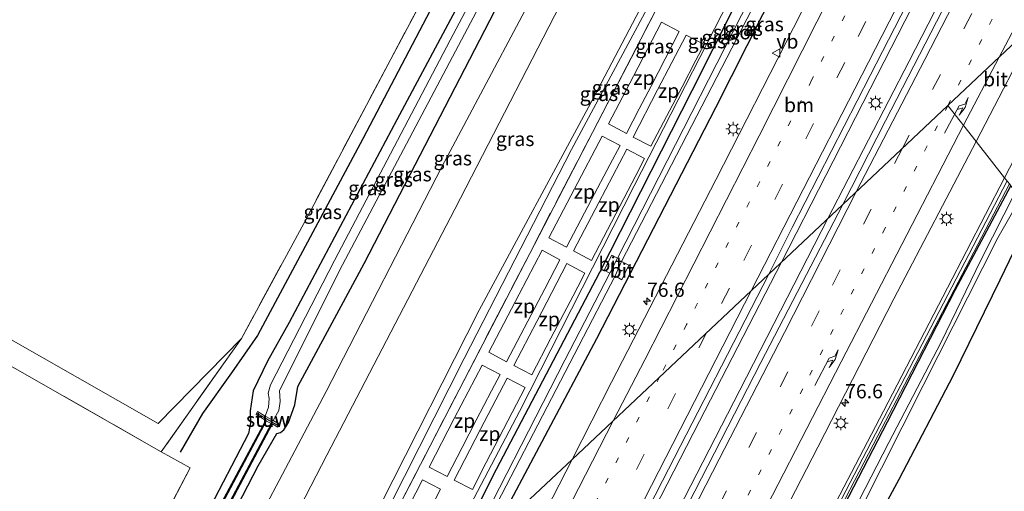
# Model space of a CAD drawing. Units: metres. Extents: x 99999 to 110007, y 395857 to 400001.
# Drawn here: x 104366 to 104539, y 397411 to 397494 of the extents above; entities that cross this region are included whole.
import ezdxf
from ezdxf.enums import TextEntityAlignment as Align

# ---------------------------------------------------------------- set-up
doc = ezdxf.new("R2010")
doc.units = ezdxf.units.M
for name, pattern in [('IE-TERREINAFSCHEIDING', [10, 8, -2]), ('VW-1-3_STREEP', [4, 1, -3]), ('VW-3-9_STREEP', [12, 3, -9])]:
    doc.linetypes.add(name, pattern=pattern)
doc.layers.get('0').update_dxf_attribs({"lineweight": 25})
for name, color, linetype, lineweight in [('B-ME-AM-KILOMETR-S-B1', 7, 'Continuous', 18), ('B-ME-BV-GELEIDECONSTRUCTIE-GELEIDERAIL-L-B1', 213, 'BV-GELEIDERAIL', 18), ('B-ME-GR-BOMENRIJ-L-B1', 10, 'Continuous', 25), ('B-ME-GW-INSTEEKWATERGANG-L-B1', 10, 'Continuous', 25), ('B-ME-GW-KRUINLIJN-L-B1', 93, 'Continuous', 18), ('B-ME-GW-TEENLIJN-L-B1', 93, 'Continuous', 18), ('B-ME-IE-GRASLAND-GV-B6', 93, 'Continuous', 18), ('B-ME-IE-GRONDWERKLIJN-GROND_INGERICHT-GV-B6', 253, 'Continuous', 18), ('B-ME-IE-HULPGEOMETRIE-L-B1', 53, 'Continuous', 18), ('B-ME-IE-INRICHTINGSELEMENT-GV-B6', 253, 'Continuous', 18), ('B-ME-IE-MEUBILAIR_WEGMEUBILAIR-LICHTMAST-S-B1', 8, 'Continuous', 18), ('B-ME-IE-TERREINAFSCHEIDING-RASTERHEKWERK-L-B1', 8, 'IE-TERREINAFSCHEIDING', 18), ('B-ME-KW-STUW-GV-B6', 173, 'Continuous', 18), ('B-ME-KW-STUW-L-B1', 173, 'Continuous', 18), ('B-ME-MW-MUUR-GV-B6', 8, 'IE-TERREINAFSCHEIDING-KUNSTMATIG', 18), ('B-ME-MW-MUUR-L-B1', 8, 'IE-TERREINAFSCHEIDING-KUNSTMATIG', 18), ('B-ME-OB-BESCHOEIING-GV-B6', 10, 'Continuous', 25), ('B-ME-OG-WATER-GV-B6', 153, 'Continuous', 18), ('B-ME-VH-VERH_SOORT-BITUMEN-GV-B6', 8, 'IE-TERREINAFSCHEIDING-NATUURLIJK-HOUTWAL', 18), ('B-ME-VW-MARKERING-13STREEP-045-L-B1', 255, 'VW-1-3_STREEP', 18), ('B-ME-VW-MARKERING-39STREEP-015-L-B1', 255, 'VW-3-9_STREEP', 18), ('B-ME-VW-MARKERING-PIJLRE750-S-B1', 7, 'Continuous', 18), ('B-ME-VW-MARKERING-STREEP-015-L-B1', 7, 'Continuous', 18), ('B-ME-VW-MEUBILAIR_WEGMEUBILAIR-VERKEERSBORD-S-B1', 8, 'Continuous', 18)]:
    doc.layers.add(name, color=color, linetype=linetype, lineweight=lineweight)
doc.styles.add('NLCS-ISO', font='NLCS-ISO.TTF')
doc.linetypes.add('BV-GELEIDERAIL', pattern='A,10,-3,[108,NLCS.SHX,S=1,R=0,X=0,Y=0],-3', length=16)
doc.linetypes.add('IE-TERREINAFSCHEIDING-KUNSTMATIG', pattern='A,4,[82,NLCS.SHX,S=0.75,R=90,X=0,Y=0],4,-2', length=10)
doc.linetypes.add('IE-TERREINAFSCHEIDING-NATUURLIJK-HOUTWAL', pattern='A,7,-1.5,[67,NLCS.SHX,S=0.75,R=45,X=0,Y=0],-1.5,7,-1.5,[70,NLCS.SHX,S=0.75,R=0,X=0,Y=0],-1.5', length=20)

# ---------------------------------------------------------------- blocks, each defined once
blk = doc.blocks.new('verkeersbord')
for p, q in [((0, 0.75), (-0.75, -0.625)), ((0.75, -0.625), (0, 0.75)), ((-0.75, -0.625), (0.75, -0.625))]:
    blk.add_line(p, q)
blk = doc.blocks.new('hecto')
for p, q in [((0, 0.625), (-0.625, 0)), ((0, -0.625), (0, 0.625)), ((-0.625, 0), (0.625, 0)), ((0.625, 0), (0, -0.625))]:
    blk.add_line(p, q)
blk = doc.blocks.new('lantaarnpaal')
for p, q in [((-0.75, 0), (-1.25, 0)), ((-0.88, 0.88), (-0.53, 0.53)), ((0, 0.75), (0, 1.25)), ((0.53, 0.53), (0.88, 0.88)), ((0.75, 0), (1.25, 0)), ((-0.53, -0.53), (-0.88, -0.88)), ((0, -0.75), (0, -1.25)), ((0.53, -0.53), (0.88, -0.88))]:
    blk.add_line(p, q)
blk.add_circle((0, 0), 0.75)
blk = doc.blocks.new('pijlr')
for p, q in [((0, 0, 0.1), (5.45, 0, 0.1)), ((5.45, -0.75, 0.1), (4.7, 0, 0.1)), ((6.2, -0.75, 0.1), (5.45, 0, 0.1)), ((4, -0.75, 0.1), (5.45, -0.75, 0.1)), ((5.7, -1.05, 0.1), (4, -0.75, 0.1)), ((7.5, -0.75, 0.1), (5.7, -1.05, 0.1)), ((7.5, -0.75, 0.1), (6.2, -0.75, 0.1))]:
    blk.add_line(p, q)

msp = doc.modelspace()

# ---------------------------------------------------------------- linework, layer by layer
at = {"layer": 'B-ME-BV-GELEIDECONSTRUCTIE-GELEIDERAIL-L-B1'}
for points in [[(104500.3, 397451.59, 5.95), (104515.85, 397482.04, 6.59), (104531.76, 397513.03, 6.49), (104545.52, 397539.93, 6.42), (104557.6, 397563.36, 6.41)], [(104560.3, 397560.05, 6.39), (104550.24, 397540.46, 6.46), (104536.05, 397512.91, 6.52), (104522.69, 397486.9, 6.63), (104508.42, 397459.24, 5.91)], [(104350.27, 397171.22, 7.54), (104367.3, 397197.85, 7.42), (104383.65, 397224.09, 7.38), (104399.95, 397251.8, 7.31), (104417.38, 397283.13, 7.21), (104433.26, 397313.08, 7.14), (104448.62, 397342.7, 7.05), (104462.54, 397369.85, 6.95), (104477.88, 397399.73, 6.85), (104492.96, 397429.12, 6.75), (104508.42, 397459.24, 6.68)], [(104500.3, 397451.6, 6.6), (104485.87, 397423.66, 6.76), (104470.02, 397392.75, 6.89), (104455.04, 397363.47, 7.05), (104442.67, 397339.5, 7.08), (104429.68, 397314.3, 7.22), (104413.08, 397282.96, 7.32), (104397.33, 397255.07, 7.44), (104380.33, 397226.75, 7.54), (104366.8, 397204.32, 7.55), (104347.82, 397175.17, 7.55)]]:
    msp.add_polyline3d(points, dxfattribs=at)
at = {"layer": 'B-ME-GR-BOMENRIJ-L-B1'}
msp.add_polyline3d([(104505.52, 397627.22, 6.04), (104503.55, 397622.64, 6.49), (104493.11, 397601.09, 6.62), (104479, 397572.45, 6.62), (104463.93, 397543.82, 6.62), (104445.35, 397508.77, 6.64), (104426.73, 397473.23, 6.65), (104408.22, 397438.72, 6.62), (104403.65, 397432.14, 7.22), (104398.54, 397424.99, 7.53), (104394.63, 397418.2, 7.52)], dxfattribs=at)
at = {"layer": 'B-ME-GW-INSTEEKWATERGANG-L-B1'}
for points in [[(104508.47, 397623.62, 5.9), (104505.98, 397619.58, 6.41), (104505.04, 397617.54, 6.46), (104499.53, 397606.25, 6.39), (104498.75, 397604.04, 6.39), (104498.41, 397601.84, 6.39), (104497.22, 397598.12, 6.39), (104490.99, 397586.47, 6.53), (104473.47, 397553.77, 6.44), (104454.64, 397517.65, 6.3), (104432.67, 397476.6, 6.48), (104413.79, 397440.96, 6.43), (104409.97, 397434.2, 6.59), (104407.44, 397429.01, 7.09), (104406.93, 397425.49, 7.21), (104407.01, 397423.35, 7.26), (104406.65, 397421.48, 7.29), (104399.19, 397407.21, 7.31), (104380.19, 397371.15, 7.24), (104359.74, 397333.82, 7.17), (104345.17, 397305.56, 7.29)], [(104355.47, 397315.26, 7.42), (104367.2, 397338.79, 7.29), (104382.45, 397366.39, 7.35), (104396.7, 397393.28, 7.3), (104408.35, 397415.79, 7.3), (104411.64, 397421.52, 7.27), (104412.23, 397421.69, 7.27), (104412.87, 397422.12, 7.26), (104413.65, 397423.45, 7.26), (104414.79, 397426.54, 7.26), (104415.3, 397429.72, 7.21), (104426.93, 397451.34, 7.07), (104435.89, 397468.68, 7.3), (104450.79, 397497.44, 7.16), (104462.68, 397520.93, 6.92), (104471.1, 397537.93, 6.62), (104487.11, 397567.9, 6.38), (104491.48, 397577.2, 6.08), (104499.73, 397592.22, 6.05), (104503.81, 397599.64, 5.98), (104505.18, 397603.04, 5.96), (104512.38, 397618.8, 5.9)], [(104439.82, 397394.66, 5.22), (104450.22, 397415.22, 5.13), (104468.38, 397449.82, 5.08), (104484.59, 397481.75, 4.9), (104503.04, 397518.36, 4.91), (104520.56, 397553.42, 4.89), (104537.93, 397587.49, 4.88)], [(104541.71, 397582.84, 5.1), (104526.24, 397552.34, 5.11), (104507.96, 397516.84, 5.27), (104488.67, 397478.7, 5.34), (104467.77, 397438.12, 5.39), (104449.65, 397403.92, 5.47)], [(104462.67, 397305.8, 5.94), (104464.98, 397311.72, 5.94), (104470.37, 397324.38, 6.09), (104477.5, 397340.14, 5.89), (104484.93, 397355.9, 5.85), (104491.52, 397369.86, 5.78), (104498.36, 397383.52, 5.76), (104507.9, 397402.28, 5.71), (104518.93, 397423.57, 5.7), (104530.79, 397446.68, 5.67), (104540.59, 397465.01, 5.31)], [(104544.35, 397460.21, 6.28), (104538.66, 397448.41, 6.47), (104530.44, 397431.7, 6.64), (104520.91, 397413.43, 6.73), (104514.21, 397401.09, 6.62), (104514.57, 397400.56, 6.61), (104532.76, 397391.94, 6.49), (104557.08, 397380.59, 6.08)]]:
    msp.add_polyline3d(points, dxfattribs=at)
at = {"layer": 'B-ME-GW-KRUINLIJN-L-B1'}
for points in [[(104519.67, 397609.87, 9.07), (104513.59, 397597.73, 9.19), (104486.15, 397544.41, 9.22), (104464.25, 397502.4, 9.59), (104442.88, 397460.92, 9.86), (104420.42, 397417.7, 9.98), (104398.65, 397375.62, 10.21), (104378.11, 397336.57, 10.58)], [(104410.13, 397366.72, 11), (104426.15, 397398.3, 10.92), (104444.51, 397434.69, 10.71), (104463.36, 397471.35, 10.46), (104481.87, 397505.92, 10.28), (104491.1, 397523.95, 10.28), (104511.8, 397563.04, 9.84), (104529.54, 397597.77, 9.61)]]:
    msp.add_polyline3d(points, dxfattribs=at)
at = {"layer": 'B-ME-GW-TEENLIJN-L-B1'}
for points in [[(104365.36, 397324.57, 7.68), (104382.75, 397357.91, 7.45), (104401.6, 397393.51, 7.48), (104420.27, 397428.89, 7.25), (104440.59, 397468.3, 7.34), (104461.99, 397508.54, 7.2), (104480.68, 397545.48, 6.81), (104498.01, 397580.24, 6.3), (104515.42, 397615.08, 6.03)], [(104406.89, 397363.66, 10.32), (104412.31, 397373.92, 10.3), (104429.87, 397409.07, 10.05), (104447.19, 397443.17, 9.83), (104466.76, 397479.56, 9.84), (104487.56, 397519.21, 9.46), (104504.74, 397552.27, 9.34), (104528.86, 397598.6, 9.12)], [(104536.45, 397589.3, 4.89), (104530.36, 397575.48, 4.97), (104512.21, 397538.99, 5.02), (104494.97, 397505.2, 5.17), (104474.4, 397464.97, 5.23), (104454.26, 397425.36, 5.35), (104436.43, 397391.47, 5.49)], [(104405.42, 397438.19, 6.67), (104390.79, 397423.24, 6.53), (104355.71, 397443.24, 6.52), (104305.86, 397471.78, 6.57)]]:
    msp.add_polyline3d(points, dxfattribs=at)
at = {"layer": 'B-ME-IE-GRASLAND-GV-B6'}
for points in [[(104508.47, 397623.62, 5.9), (104505.98, 397619.58, 6.41), (104505.04, 397617.54, 6.46), (104499.53, 397606.25, 6.39), (104498.75, 397604.04, 6.39), (104498.41, 397601.84, 6.39), (104497.22, 397598.12, 6.39), (104490.99, 397586.47, 6.53), (104473.47, 397553.77, 6.44), (104454.64, 397517.65, 6.3), (104432.67, 397476.6, 6.48), (104413.79, 397440.96, 6.43), (104409.97, 397434.2, 6.59), (104407.44, 397429.01, 7.09), (104406.93, 397425.49, 7.21), (104407.01, 397423.35, 7.26), (104406.65, 397421.48, 7.29), (104399.19, 397407.21, 7.31), (104380.19, 397371.15, 7.24), (104359.74, 397333.82, 7.17), (104345.17, 397305.56, 7.29)], [(104349.34, 397309.62, 6.48), (104345.17, 397305.56, 7.29), (104359.74, 397333.82, 7.17), (104380.19, 397371.15, 7.24), (104399.19, 397407.21, 7.31), (104406.65, 397421.48, 7.29), (104407.01, 397423.35, 7.26), (104406.93, 397425.49, 7.21), (104407.44, 397429.01, 7.09), (104409.97, 397434.2, 6.59), (104413.79, 397440.96, 6.43), (104432.67, 397476.6, 6.48), (104454.64, 397517.65, 6.3), (104473.47, 397553.77, 6.44), (104490.99, 397586.47, 6.53), (104497.22, 397598.12, 6.39), (104498.41, 397601.84, 6.39), (104498.75, 397604.04, 6.39), (104499.53, 397606.25, 6.39), (104505.04, 397617.54, 6.46), (104505.98, 397619.58, 6.41), (104508.47, 397623.62, 5.9)], [(104345.17, 397305.56, 7.29), (104330.87, 397292.1, 7.39), (104345.78, 397320.1, 7.47), (104363.53, 397353.64, 7.45), (104377.92, 397380.86, 7.51), (104392.25, 397407.56, 7.49), (104396.37, 397415.48, 7.52), (104391.3, 397418.3, 7.58), (104396.85, 397426.09, 7.42), (104402.25, 397433.75, 6.83), (104405.42, 397438.19, 6.67), (104417.09, 397459.79, 6.58), (104431.66, 397487.25, 6.57), (104448.2, 397518.4, 6.56), (104464.4, 397549.12, 6.58), (104485.44, 397590.56, 6.6), (104501.54, 397623.14, 6.52)], [(104509.88, 397621.87, 4.67), (104506.19, 397614.31, 4.75), (104502.7, 397606.85, 4.82), (104501.96, 397604.1, 4.83), (104501.26, 397601.45, 4.83), (104500.64, 397601.81, 5.29), (104500.46, 397601.5, 5.29), (104501.19, 397601.1, 5.22), (104481.73, 397565.17, 5.22), (104462.41, 397528.96, 5.23), (104442.08, 397490.58, 5.23), (104421.73, 397451.88, 5.26), (104410.49, 397430.05, 5.26), (104410.08, 397428.56, 5.26), (104410.26, 397427.63, 5.26), (104410.14, 397426.14, 5.26), (104409.57, 397424.55, 5.26), (104408.24, 397425.33, 6.45), (104407.97, 397424.81, 6.45), (104409.66, 397423.79, 6.43), (104402.43, 397410.27, 6.45), (104385.24, 397377.39, 6.47), (104366.04, 397342.51, 6.5), (104349.34, 397309.62, 6.48)], [(104378.11, 397336.57, 10.58), (104365.36, 397324.57, 7.68), (104382.75, 397357.91, 7.45), (104401.6, 397393.51, 7.48), (104420.27, 397428.89, 7.25), (104440.59, 397468.3, 7.34), (104461.99, 397508.54, 7.2), (104480.68, 397545.48, 6.81), (104498.01, 397580.24, 6.3), (104515.42, 397615.08, 6.03), (104519.67, 397609.87, 9.07), (104513.59, 397597.73, 9.19), (104486.15, 397544.41, 9.22), (104464.25, 397502.4, 9.59), (104442.88, 397460.92, 9.86), (104420.42, 397417.7, 9.98), (104398.65, 397375.62, 10.21), (104378.11, 397336.57, 10.58)], [(104406.89, 397363.66, 10.32), (104378.11, 397336.57, 10.58), (104398.65, 397375.62, 10.21), (104420.42, 397417.7, 9.98), (104442.88, 397460.92, 9.86), (104464.25, 397502.4, 9.59), (104486.15, 397544.41, 9.22), (104513.59, 397597.73, 9.19), (104519.67, 397609.87, 9.07), (104528.86, 397598.6, 9.12), (104504.74, 397552.27, 9.34), (104487.56, 397519.21, 9.46), (104466.76, 397479.56, 9.84), (104447.19, 397443.17, 9.83), (104429.87, 397409.07, 10.05), (104412.31, 397373.92, 10.3), (104406.89, 397363.66, 10.32)], [(104410.13, 397366.72, 11), (104406.89, 397363.66, 10.32), (104412.31, 397373.92, 10.3), (104429.87, 397409.07, 10.05), (104447.19, 397443.17, 9.83), (104466.76, 397479.56, 9.84), (104487.56, 397519.21, 9.46), (104504.74, 397552.27, 9.34), (104528.86, 397598.6, 9.12), (104529.54, 397597.77, 9.61), (104511.8, 397563.04, 9.84), (104491.1, 397523.95, 10.28), (104481.87, 397505.92, 10.28), (104463.36, 397471.35, 10.46), (104444.51, 397434.69, 10.71), (104426.15, 397398.3, 10.92), (104410.13, 397366.72, 11)], [(104525.13, 397586.1, 9.64), (104514.14, 397564.82, 9.8), (104503.1, 397543.58, 9.94), (104490.62, 397519.61, 10.07), (104478.17, 397495.73, 10.27), (104467.07, 397474.38, 10.36), (104456.04, 397453.12, 10.18), (104443.63, 397429.19, 10.46), (104432.66, 397407.91, 10.61), (104421.66, 397386.55, 11), (104419.52, 397382.4, 10.99), (104410.13, 397366.72, 11), (104426.15, 397398.3, 10.92), (104444.51, 397434.69, 10.71), (104463.36, 397471.35, 10.46), (104481.87, 397505.92, 10.28), (104491.1, 397523.95, 10.28), (104511.8, 397563.04, 9.84), (104529.54, 397597.77, 9.61), (104530.5, 397596.59, 9.61), (104525.13, 397586.1, 9.64)], [(104525.13, 397586.1, 9.64), (104530.5, 397596.59, 9.61), (104535.3, 397593.44, 4.89), (104536.45, 397589.3, 4.89), (104530.36, 397575.48, 4.97), (104512.21, 397538.99, 5.02), (104494.97, 397505.2, 5.17), (104474.4, 397464.97, 5.23), (104454.26, 397425.36, 5.35), (104436.43, 397391.47, 5.49), (104434.59, 397390.47, 5.49), (104426.81, 397394.57, 5.49), (104419.52, 397382.4, 10.99), (104421.66, 397386.55, 11), (104432.66, 397407.91, 10.61), (104443.63, 397429.19, 10.46), (104456.04, 397453.12, 10.18), (104467.07, 397474.38, 10.36), (104478.17, 397495.73, 10.27), (104490.62, 397519.61, 10.07), (104503.1, 397543.58, 9.94), (104514.14, 397564.82, 9.8), (104525.13, 397586.1, 9.64)], [(104439.82, 397394.66, 5.22), (104436.43, 397391.47, 5.49), (104454.26, 397425.36, 5.35), (104474.4, 397464.97, 5.23), (104494.97, 397505.2, 5.17), (104512.21, 397538.99, 5.02), (104530.36, 397575.48, 4.97), (104536.45, 397589.3, 4.89), (104537.93, 397587.49, 4.88), (104520.56, 397553.42, 4.89), (104503.04, 397518.36, 4.91), (104484.59, 397481.75, 4.9), (104468.38, 397449.82, 5.08), (104450.22, 397415.22, 5.13), (104439.82, 397394.66, 5.22)], [(104442.14, 397396.85, 4.53), (104439.82, 397394.66, 5.22), (104450.22, 397415.22, 5.13), (104468.38, 397449.82, 5.08), (104484.59, 397481.75, 4.9), (104503.04, 397518.36, 4.91), (104520.56, 397553.42, 4.89), (104537.93, 397587.49, 4.88), (104539.38, 397585.71, 3.55), (104525.3, 397557.64, 3.55), (104523.95, 397558.37, 4.5), (104522.29, 397555.29, 4.5), (104523.75, 397554.62, 3.55), (104493.26, 397494.94, 3.75), (104471.45, 397452.29, 3.92), (104470.46, 397452.84, 4.68), (104469.12, 397450.15, 4.68), (104470.1, 397449.67, 3.92), (104462.22, 397434.36, 3.93), (104444.35, 397399.46, 4.04), (104443.19, 397400.04, 4.81), (104441.74, 397397.01, 4.81), (104442.14, 397396.85, 4.53)], [(104449.65, 397403.92, 5.47), (104445.53, 397400.04, 4.04), (104471.08, 397449.2, 3.92), (104472.23, 397448.46, 4.73), (104473.45, 397451.07, 4.73), (104472.15, 397451.69, 3.92), (104494.17, 397494.25, 3.75), (104524.55, 397554.02, 3.55), (104526.07, 397553.11, 4.62), (104527.64, 397556.29, 4.62), (104526.13, 397557.08, 3.55), (104539.86, 397585.12, 3.55), (104541.71, 397582.84, 5.1), (104526.24, 397552.34, 5.11), (104507.96, 397516.84, 5.27), (104488.67, 397478.7, 5.34), (104467.77, 397438.12, 5.39), (104449.65, 397403.92, 5.47)], [(104541.71, 397582.84, 5.1), (104544.96, 397578.86, 5.21), (104537.99, 397564.44, 5.28), (104520.31, 397528.54, 5.4), (104502.42, 397492.76, 5.55), (104488.75, 397466.05, 5.63), (104470.4, 397430.51, 5.74), (104463.49, 397416.94, 5.8), (104449.65, 397403.92, 5.47), (104467.77, 397438.12, 5.39), (104488.67, 397478.7, 5.34), (104507.96, 397516.84, 5.27), (104526.24, 397552.34, 5.11), (104541.71, 397582.84, 5.1)], [(104498.08, 397449.5, 6.01), (104502.17, 397457.67, 5.96), (104515.88, 397484.36, 5.93), (104534.13, 397519.95, 5.81), (104552.44, 397555.51, 5.69), (104556.86, 397564.27, 5.65), (104561.1, 397559.08, 5.57), (104551.25, 397540.03, 5.73), (104540.49, 397519.03, 5.77), (104529.53, 397497.72, 5.84), (104518.54, 397476.4, 5.89), (104511.03, 397461.7, 5.9), (104498.08, 397449.5, 6.01)], [(104351.91, 397311.78, 6.43), (104367.31, 397341.76, 6.48), (104386.49, 397376.61, 6.42), (104403.59, 397409.61, 6.43), (104410.78, 397423.17, 6.43), (104411.8, 397422.58, 6.44), (104412.11, 397423.13, 6.44), (104410.96, 397423.77, 5.26), (104411.98, 397425.56, 5.26), (104412.22, 397427.13, 5.26), (104412.09, 397429.04, 5.26), (104423.13, 397451.14, 5.26), (104443.55, 397489.66, 5.23), (104463.87, 397528.06, 5.23)], [(104461.99, 397508.54, 7.2), (104440.59, 397468.3, 7.34), (104420.27, 397428.89, 7.25), (104401.6, 397393.51, 7.48), (104382.75, 397357.91, 7.45), (104365.36, 397324.57, 7.68)], [(104355.47, 397315.26, 7.42), (104367.2, 397338.79, 7.29), (104382.45, 397366.39, 7.35), (104396.7, 397393.28, 7.3), (104408.35, 397415.79, 7.3), (104411.64, 397421.52, 7.27), (104412.23, 397421.69, 7.27), (104412.87, 397422.12, 7.26), (104413.65, 397423.45, 7.26), (104414.79, 397426.54, 7.26), (104415.3, 397429.72, 7.21), (104426.93, 397451.34, 7.07), (104435.89, 397468.68, 7.3), (104450.79, 397497.44, 7.16)], [(104450.79, 397497.44, 7.16), (104435.89, 397468.68, 7.3), (104426.93, 397451.34, 7.07), (104415.3, 397429.72, 7.21), (104414.79, 397426.54, 7.26), (104413.65, 397423.45, 7.26), (104412.87, 397422.12, 7.26), (104412.23, 397421.69, 7.27), (104411.64, 397421.52, 7.27), (104408.35, 397415.79, 7.3), (104396.7, 397393.28, 7.3), (104382.45, 397366.39, 7.35), (104367.2, 397338.79, 7.29), (104355.47, 397315.26, 7.42)], [(104555.29, 397496.96, 5), (104539.48, 397466.41, 5.13), (104534.48, 397472.8, 5.41), (104545.66, 397494.3, 5.34)], [(104434.85, 397287, 6.65), (104446.25, 397307.64, 6.27), (104455.93, 397324.96, 6), (104467.2, 397345.31, 5.87), (104477, 397363.12, 5.82), (104487.79, 397382.59, 5.73), (104495.81, 397398.05, 5.71), (104506.68, 397419.1, 5.6), (104520.03, 397445.14, 5.49), (104534.48, 397472.8, 5.41), (104539.48, 397466.41, 5.13), (104529.44, 397447.07, 5.24), (104518.19, 397425.43, 5.42), (104506.31, 397402.63, 5.54), (104494.61, 397380.27, 5.53)], [(104453.22, 397291.82, 5.98), (104458.64, 397308.62, 6.06), (104464.39, 397319.59, 6.13), (104471.31, 397332.89, 6.02), (104480.7, 397350.77, 5.91), (104490.18, 397369, 5.82), (104497.78, 397383.6, 5.73), (104507.41, 397402.25, 5.74), (104517.23, 397421.09, 5.67), (104527.84, 397441.48, 5.78), (104540.32, 397465.34, 5.35), (104540.59, 397465.01, 5.31), (104530.79, 397446.68, 5.67), (104518.93, 397423.57, 5.7), (104507.9, 397402.28, 5.71), (104498.36, 397383.52, 5.76), (104491.52, 397369.86, 5.78), (104484.93, 397355.9, 5.85), (104477.5, 397340.14, 5.89), (104470.37, 397324.38, 6.09), (104464.98, 397311.72, 5.94), (104462.67, 397305.8, 5.94)], [(104462.67, 397305.8, 5.94), (104464.98, 397311.72, 5.94), (104470.37, 397324.38, 6.09), (104477.5, 397340.14, 5.89), (104484.93, 397355.9, 5.85), (104491.52, 397369.86, 5.78), (104498.36, 397383.52, 5.76), (104507.9, 397402.28, 5.71), (104518.93, 397423.57, 5.7), (104530.79, 397446.68, 5.67), (104540.59, 397465.01, 5.31), (104541.42, 397463.94, 4.38), (104535.3, 397451.91, 4.38), (104528.33, 397437.52, 4.38), (104519.17, 397419.92, 4.46), (104509.75, 397401.7, 4.64), (104500.08, 397382.95, 4.75), (104494.66, 397371.83, 4.82), (104486.91, 397355.2, 4.82), (104480.01, 397341.11, 4.85), (104474.26, 397327.97, 4.89), (104468.79, 397315.68, 4.89), (104465.96, 397308.71, 4.92), (104464.31, 397303.84, 4.92)], [(104465.72, 397304.81, 4.91), (104468.29, 397311.26, 4.91), (104473.04, 397322.73, 4.91), (104478.87, 397335.93, 4.91), (104485.51, 397350.25, 4.91), (104492.21, 397363.89, 4.86), (104498.01, 397376.48, 4.81), (104505.37, 397391.39, 4.75), (104514.17, 397408.09, 4.65), (104525.17, 397429.91, 4.6), (104538.32, 397455.85, 4.43), (104542.29, 397462.84, 4.41), (104544.35, 397460.21, 6.28), (104538.66, 397448.41, 6.47), (104530.44, 397431.7, 6.64), (104520.91, 397413.43, 6.73), (104514.21, 397401.09, 6.62), (104514.57, 397400.56, 6.61)], [(104498.08, 397449.5, 6.01), (104511.03, 397461.7, 5.9), (104496.68, 397433.97, 6.01), (104483.91, 397409.07, 6.06), (104468.47, 397379.01, 6.14), (104458.13, 397358.92, 6.23), (104445.25, 397334.03, 6.3), (104436.06, 397316.35, 6.39), (104435.22, 397316.55, 6.39), (104424.49, 397295.98, 6.48)], [(104410.21, 397280.08, 6.59), (104429.11, 397315.34, 6.49), (104433.64, 397324.25, 6.41), (104442.89, 397341.98, 6.37), (104461.14, 397377.58, 6.28), (104479.39, 397413.17, 6.08), (104498.08, 397449.5, 6.01)], [(104393.04, 397293.38, 5.8), (104403.11, 397313.59, 5.7), (104413.7, 397334.54, 5.7), (104423.69, 397353.58, 5.62), (104435.86, 397377.1, 5.46), (104449.65, 397403.92, 5.47), (104463.49, 397416.94, 5.8), (104443.06, 397377.1, 5.95), (104424.82, 397341.5, 6.05), (104406.53, 397305.92, 6.12)]]:
    msp.add_polyline3d(points, dxfattribs=at)
at = {"layer": 'B-ME-IE-GRONDWERKLIJN-GROND_INGERICHT-GV-B6'}
for points in [[(104319.21, 397540.7, 6.62), (104393.17, 397673.08, 6.57), (104453.75, 397645.27, 6.5), (104501.54, 397623.14, 6.52), (104485.44, 397590.56, 6.6), (104464.4, 397549.12, 6.58), (104448.2, 397518.4, 6.56), (104431.66, 397487.25, 6.57), (104417.09, 397459.79, 6.58), (104405.42, 397438.19, 6.67), (104390.79, 397423.24, 6.53), (104355.71, 397443.24, 6.52), (104305.86, 397471.78, 6.57), (104309.94, 397486.04, 6.5), (104312.88, 397497.32, 6.5), (104315.64, 397510.12, 6.52), (104317.65, 397522.74, 6.56), (104318.65, 397532.84, 6.55), (104319.21, 397540.7, 6.62)], [(104405.42, 397438.19, 6.67), (104402.25, 397433.75, 6.83), (104396.85, 397426.09, 7.42), (104391.3, 397418.3, 7.58), (104365.63, 397432.91, 7.49), (104333.12, 397451.51, 7.47), (104304.34, 397467.62, 7.37), (104305.86, 397471.78, 6.57), (104355.71, 397443.24, 6.52), (104390.79, 397423.24, 6.53), (104405.42, 397438.19, 6.67)], [(104602.62, 397385.91, 5.78), (104598.04, 397371.07, 5.83), (104595, 397360.9, 5.88), (104589.66, 397363.48, 6), (104589.91, 397364.3, 6), (104589.65, 397364.9, 6.02), (104588.6, 397365.7, 6.02), (104581.43, 397369.17, 6.05), (104557.08, 397380.59, 6.08), (104532.76, 397391.94, 6.49), (104514.57, 397400.56, 6.61), (104514.21, 397401.09, 6.62), (104520.91, 397413.43, 6.73), (104530.44, 397431.7, 6.64), (104538.66, 397448.41, 6.47), (104544.35, 397460.21, 6.28), (104602.62, 397385.91, 5.78)], [(104365.63, 397432.91, 7.49), (104391.3, 397418.3, 7.58), (104396.37, 397415.48, 7.52), (104392.25, 397407.56, 7.49), (104377.92, 397380.86, 7.51), (104363.53, 397353.64, 7.45)]]:
    msp.add_polyline3d(points, dxfattribs=at)
at = {"layer": 'B-ME-IE-HULPGEOMETRIE-L-B1'}
for points in [[(104529.53, 397479.11, 5.7), (104545.66, 397494.3, 5.34)], [(104529.53, 397479.11, 5.7), (104511.03, 397461.7, 5.9), (104498.08, 397449.5, 6.01), (104463.49, 397416.94, 5.8), (104449.65, 397403.92, 5.47), (104445.53, 397400.04, 4.04), (104443.99, 397398.59, 4.04), (104442.14, 397396.85, 4.53), (104439.82, 397394.66, 5.22), (104436.43, 397391.47, 5.49), (104434.59, 397390.47, 5.49), (104426.81, 397394.57, 5.49), (104419.52, 397382.4, 10.99), (104410.13, 397366.72, 11), (104406.89, 397363.66, 10.32), (104378.11, 397336.57, 10.58), (104365.36, 397324.57, 7.68), (104355.47, 397315.26, 7.42), (104351.91, 397311.78, 6.43), (104351.82, 397311.83, 6.2), (104349.43, 397309.58, 6.25), (104349.34, 397309.62, 6.48), (104345.17, 397305.56, 7.29)], [(104642.52, 397335.03, 6.28), (104604.93, 397382.96, 6.07), (104604.25, 397383.83, 5.1), (104603.54, 397384.73, 5.12), (104602.62, 397385.91, 5.78), (104544.35, 397460.21, 6.28), (104542.29, 397462.84, 4.41), (104541.42, 397463.94, 4.38), (104540.59, 397465.01, 5.31), (104540.32, 397465.34, 5.35), (104539.48, 397466.41, 5.13), (104534.48, 397472.8, 5.41), (104529.53, 397479.11, 5.7)]]:
    msp.add_polyline3d(points, dxfattribs=at)
at = {"layer": 'B-ME-IE-INRICHTINGSELEMENT-GV-B6'}
for points in [[(104469.89, 397475.85, 10.94), (104474.28, 397484.27, 10.9), (104479.22, 397493.74, 10.85), (104482.33, 397492.09, 8.98), (104477.37, 397482.52, 9.02), (104475.28, 397478.5, 9.04), (104473.04, 397474.19, 9.05), (104469.89, 397475.85, 10.94)], [(104477.35, 397471.93, 6.51), (104474.2, 397473.55, 8.37), (104478.52, 397481.84, 8.33), (104483.54, 397491.47, 8.3), (104486.7, 397489.79, 6.44), (104485.25, 397487.03, 6.45), (104482.83, 397482.4, 6.46), (104477.35, 397471.93, 6.51)], [(104459.41, 397455.88, 11.09), (104463.92, 397464.46, 11.03), (104468.79, 397473.73, 10.96), (104471.92, 397472.07, 9.09), (104470.14, 397468.7, 9.11), (104466.92, 397462.57, 9.17), (104462.53, 397454.2, 9.24), (104459.41, 397455.88, 11.09)], [(104466.89, 397451.9, 6.74), (104463.73, 397453.58, 8.58), (104468.2, 397462.09, 8.5), (104473.1, 397471.44, 8.4), (104476.22, 397469.78, 6.53), (104474.68, 397466.82, 6.55), (104466.89, 397451.9, 6.74)], [(104448.85, 397435.75, 11.31), (104452.83, 397443.36, 11.21), (104458.21, 397453.67, 11.12), (104461.35, 397451.97, 9.25), (104458.69, 397446.89, 9.35), (104455.71, 397441.2, 9.43), (104451.98, 397434.09, 9.5), (104448.85, 397435.75, 11.31)], [(104456.4, 397431.78, 7.03), (104453.24, 397433.42, 8.83), (104457.27, 397441.19, 8.73), (104462.55, 397451.37, 8.58), (104465.73, 397449.65, 6.79), (104464.47, 397447.24, 6.8), (104463.66, 397445.7, 6.83), (104462.03, 397442.56, 6.88), (104459.78, 397438.25, 6.93), (104456.4, 397431.78, 7.03)], [(104438.35, 397415.61, 11.39), (104442.78, 397424.1, 11.36), (104447.71, 397433.52, 11.32), (104450.83, 397431.87, 9.49), (104449.32, 397428.96, 9.47), (104446.65, 397423.81, 9.54), (104444.18, 397419.04, 9.58), (104441.54, 397413.96, 9.63), (104438.35, 397415.61, 11.39)], [(104442.8, 397413.3, 8.93), (104447.42, 397422.23, 8.89), (104452.07, 397431.23, 8.85), (104455.26, 397429.56, 7.03), (104448.42, 397416.39, 7.08), (104445.97, 397411.68, 7.11), (104442.8, 397413.3, 8.93)], [(104431.16, 397393.77, 9.8), (104427.99, 397395.39, 11.68), (104432.51, 397404.2, 11.54), (104437.2, 397413.34, 11.41), (104440.38, 397411.72, 9.64), (104435.98, 397403.16, 9.73), (104431.16, 397393.77, 9.8)]]:
    msp.add_polyline3d(points, dxfattribs=at)
at = {"layer": 'B-ME-IE-TERREINAFSCHEIDING-RASTERHEKWERK-L-B1'}
for points in [[(104504.31, 397628.7, 6.06), (104502.92, 397625.96, 6.06), (104501.54, 397623.14, 6.52), (104485.44, 397590.56, 6.6), (104464.4, 397549.12, 6.58), (104448.2, 397518.4, 6.56), (104431.66, 397487.25, 6.57), (104417.09, 397459.79, 6.58), (104405.42, 397438.19, 6.67), (104402.25, 397433.75, 6.83), (104396.85, 397426.09, 7.42), (104391.3, 397418.3, 7.58), (104396.37, 397415.48, 7.52), (104392.25, 397407.56, 7.49), (104377.92, 397380.86, 7.51), (104363.53, 397353.64, 7.45), (104345.78, 397320.1, 7.47), (104330.87, 397292.1, 7.39)], [(104325.77, 397208.84, 11.81), (104331.15, 397217.38, 11.71), (104343.56, 397237.89, 11.55), (104355.48, 397258.75, 11.46), (104365.41, 397277.18, 11.33), (104376.34, 397298.65, 11.35), (104388.65, 397322.63, 11), (104399.7, 397343.95, 10.89), (104410.66, 397365.17, 10.91), (104419.52, 397382.4, 10.99), (104421.66, 397386.55, 11), (104432.66, 397407.91, 10.61), (104443.63, 397429.19, 10.46), (104456.04, 397453.12, 10.18), (104467.07, 397474.38, 10.36), (104478.17, 397495.73, 10.27), (104490.62, 397519.61, 10.07), (104503.1, 397543.58, 9.94), (104514.14, 397564.82, 9.8), (104525.13, 397586.1, 9.64), (104530.5, 397596.59, 9.61)], [(104304.34, 397467.62, 7.37), (104333.12, 397451.51, 7.47), (104365.63, 397432.91, 7.49), (104391.3, 397418.3, 7.58)]]:
    msp.add_polyline3d(points, dxfattribs=at)
at = {"layer": 'B-ME-KW-STUW-GV-B6'}
msp.add_polyline3d([(104410.96, 397423.77, 5.26), (104412.11, 397423.13, 6.44), (104411.8, 397422.58, 6.44), (104410.78, 397423.17, 6.43), (104410.69, 397423.22, 6.16), (104409.75, 397423.74, 6.16), (104409.66, 397423.79, 6.43), (104407.97, 397424.81, 6.45), (104408.24, 397425.33, 6.45), (104409.57, 397424.55, 5.26), (104410.96, 397423.77, 5.26)], dxfattribs=at)
at = {"layer": 'B-ME-KW-STUW-L-B1'}
msp.add_line((104411.89, 397422.86, 6.4), (104408.25, 397424.97, 6.46), dxfattribs=at)
at = {"layer": 'B-ME-MW-MUUR-GV-B6'}
for points in [[(104449.83, 397284.38, 5.99), (104457.83, 397309.5, 5.97), (104471, 397334.71, 5.92), (104482.4, 397356.73, 5.67), (104486.41, 397364.48, 5.63), (104488.04, 397367.6, 5.63), (104494.61, 397380.27, 5.53), (104506.31, 397402.63, 5.54), (104518.19, 397425.43, 5.42), (104529.44, 397447.07, 5.24), (104539.48, 397466.41, 5.13), (104540.32, 397465.34, 5.35)], [(104540.32, 397465.34, 5.35), (104527.84, 397441.48, 5.78), (104517.23, 397421.09, 5.67), (104507.41, 397402.25, 5.74), (104497.78, 397383.6, 5.73), (104490.18, 397369, 5.82), (104480.7, 397350.77, 5.91), (104471.31, 397332.89, 6.02), (104464.39, 397319.59, 6.13), (104458.64, 397308.62, 6.06), (104453.22, 397291.82, 5.98)]]:
    msp.add_polyline3d(points, dxfattribs=at)
at = {"layer": 'B-ME-MW-MUUR-L-B1'}
msp.add_polyline3d([(104442.02, 397258.89, 8.09), (104442.88, 397260.87, 8.06), (104449.87, 397282.81, 7.81), (104458.25, 397308.97, 7.77), (104474.48, 397340.03, 7.6), (104486.85, 397363.84, 7.48), (104497.16, 397383.77, 7.39), (104513.05, 397414.21, 7.26), (104525.75, 397438.65, 7.05), (104539.92, 397465.84, 7)], dxfattribs=at)
at = {"layer": 'B-ME-OB-BESCHOEIING-GV-B6'}
for points in [[(104349.43, 397309.58, 6.25), (104349.34, 397309.62, 6.48), (104366.04, 397342.51, 6.5), (104385.24, 397377.39, 6.47), (104402.43, 397410.27, 6.45), (104409.66, 397423.79, 6.43), (104409.75, 397423.74, 6.16), (104402.52, 397410.22, 6.24), (104385.33, 397377.34, 6.24), (104366.13, 397342.47, 6.22), (104349.43, 397309.58, 6.25)], [(104351.91, 397311.78, 6.43), (104351.82, 397311.83, 6.2), (104367.22, 397341.8, 6.22), (104386.4, 397376.65, 6.24), (104403.5, 397409.65, 6.24), (104410.69, 397423.22, 6.16), (104410.78, 397423.17, 6.43), (104403.59, 397409.61, 6.43), (104386.49, 397376.61, 6.42), (104367.31, 397341.76, 6.48), (104351.91, 397311.78, 6.43)]]:
    msp.add_polyline3d(points, dxfattribs=at)
at = {"layer": 'B-ME-OG-WATER-GV-B6'}
for points in [[(104501.19, 397601.1, 5.22), (104502.56, 397600.29, 5.12), (104483.2, 397564.27, 5.22), (104463.87, 397528.06, 5.23), (104443.55, 397489.66, 5.23), (104423.13, 397451.14, 5.26), (104412.09, 397429.04, 5.26), (104412.22, 397427.13, 5.26), (104411.98, 397425.56, 5.26), (104410.96, 397423.77, 5.26), (104409.57, 397424.55, 5.26), (104410.14, 397426.14, 5.26), (104410.26, 397427.63, 5.26), (104410.08, 397428.56, 5.26), (104410.49, 397430.05, 5.26), (104421.73, 397451.88, 5.26), (104442.08, 397490.58, 5.23), (104462.41, 397528.96, 5.23), (104481.73, 397565.17, 5.22), (104501.19, 397601.1, 5.22)], [(104445.53, 397400.04, 4.04), (104443.99, 397398.59, 4.04), (104444.35, 397399.46, 4.04), (104462.22, 397434.36, 3.93), (104470.1, 397449.67, 3.92), (104471.45, 397452.29, 3.92), (104493.26, 397494.94, 3.75), (104523.75, 397554.62, 3.55), (104525.3, 397557.64, 3.55), (104539.38, 397585.71, 3.55), (104539.86, 397585.12, 3.55), (104526.13, 397557.08, 3.55), (104524.55, 397554.02, 3.55), (104494.17, 397494.25, 3.75), (104472.15, 397451.69, 3.92), (104471.08, 397449.2, 3.92), (104445.53, 397400.04, 4.04)], [(104464.31, 397303.84, 4.92), (104465.96, 397308.71, 4.92), (104468.79, 397315.68, 4.89), (104474.26, 397327.97, 4.89), (104480.01, 397341.11, 4.85), (104486.91, 397355.2, 4.82), (104494.66, 397371.83, 4.82), (104500.08, 397382.95, 4.75), (104509.75, 397401.7, 4.64), (104519.17, 397419.92, 4.46), (104528.33, 397437.52, 4.38), (104535.3, 397451.91, 4.38), (104541.42, 397463.94, 4.38), (104542.29, 397462.84, 4.41)], [(104542.29, 397462.84, 4.41), (104538.32, 397455.85, 4.43), (104525.17, 397429.91, 4.6), (104514.17, 397408.09, 4.65), (104505.37, 397391.39, 4.75), (104498.01, 397376.48, 4.81), (104492.21, 397363.89, 4.86), (104485.51, 397350.25, 4.91), (104478.87, 397335.93, 4.91), (104473.04, 397322.73, 4.91), (104468.29, 397311.26, 4.91), (104465.72, 397304.81, 4.91)], [(104351.82, 397311.83, 6.2), (104349.43, 397309.58, 6.25), (104366.13, 397342.47, 6.22), (104385.33, 397377.34, 6.24), (104402.52, 397410.22, 6.24), (104409.75, 397423.74, 6.16), (104410.69, 397423.22, 6.16), (104403.5, 397409.65, 6.24), (104386.4, 397376.65, 6.24), (104367.22, 397341.8, 6.22), (104351.82, 397311.83, 6.2)]]:
    msp.add_polyline3d(points, dxfattribs=at)
at = {"layer": 'B-ME-VH-VERH_SOORT-BITUMEN-GV-B6'}
for points in [[(104498.08, 397449.5, 6.01), (104463.49, 397416.94, 5.8), (104470.4, 397430.51, 5.74), (104488.75, 397466.05, 5.63), (104502.42, 397492.76, 5.55), (104520.31, 397528.54, 5.4), (104537.99, 397564.44, 5.28), (104544.96, 397578.86, 5.21), (104550.11, 397572.68, 5.34), (104537.18, 397545.61, 5.37), (104540.11, 397550.87, 5.37), (104550.78, 397571.72, 5.37), (104556.86, 397564.27, 5.65), (104552.44, 397555.51, 5.69), (104534.13, 397519.95, 5.81), (104515.88, 397484.36, 5.93), (104502.17, 397457.67, 5.96), (104498.08, 397449.5, 6.01)], [(104545.66, 397494.3, 5.34), (104529.53, 397479.11, 5.7), (104511.03, 397461.7, 5.9), (104518.54, 397476.4, 5.89), (104529.53, 397497.72, 5.84), (104540.49, 397519.03, 5.77), (104551.25, 397540.03, 5.73), (104561.1, 397559.08, 5.57), (104566.77, 397552.12, 5.39), (104550.62, 397520.04, 5.36), (104567.92, 397550.72, 5.36), (104572.89, 397544.62, 5.2), (104558.98, 397519.61, 5.24), (104545.66, 397494.3, 5.34)], [(104545.66, 397494.3, 5.34), (104534.48, 397472.8, 5.41), (104529.53, 397479.11, 5.7), (104545.66, 397494.3, 5.34)], [(104511.03, 397461.7, 5.9), (104529.53, 397479.11, 5.7), (104534.48, 397472.8, 5.41), (104520.03, 397445.14, 5.49), (104506.68, 397419.1, 5.6), (104495.81, 397398.05, 5.71), (104487.79, 397382.59, 5.73), (104477, 397363.12, 5.82), (104467.2, 397345.31, 5.87), (104455.93, 397324.96, 6), (104446.25, 397307.64, 6.27), (104434.85, 397287, 6.65)], [(104420.39, 397286.69, 6.48), (104433.24, 397310.83, 6.4), (104436.06, 397316.35, 6.39), (104445.25, 397334.03, 6.3), (104458.13, 397358.92, 6.23), (104468.47, 397379.01, 6.14), (104483.91, 397409.07, 6.06), (104496.68, 397433.97, 6.01), (104511.03, 397461.7, 5.9)], [(104471.45, 397452.29, 3.92), (104470.1, 397449.67, 3.92), (104469.12, 397450.15, 4.68), (104470.46, 397452.84, 4.68), (104471.45, 397452.29, 3.92)], [(104471.08, 397449.2, 3.92), (104472.15, 397451.69, 3.92), (104473.45, 397451.07, 4.73), (104472.23, 397448.46, 4.73), (104471.08, 397449.2, 3.92)], [(104406.53, 397305.92, 6.12), (104424.82, 397341.5, 6.05), (104443.06, 397377.1, 5.95), (104463.49, 397416.94, 5.8), (104498.08, 397449.5, 6.01)], [(104498.08, 397449.5, 6.01), (104479.39, 397413.17, 6.08), (104461.14, 397377.58, 6.28), (104442.89, 397341.98, 6.37), (104433.64, 397324.25, 6.41), (104429.11, 397315.34, 6.49), (104410.21, 397280.08, 6.59)]]:
    msp.add_polyline3d(points, dxfattribs=at)
at = {"layer": 'B-ME-VW-MARKERING-13STREEP-045-L-B1'}
msp.add_line((104529.53, 397479.11, 5.7), (104549.23, 397517.46, 5.63), dxfattribs=at)
for points in [[(104527.82, 397526.87, 5.62), (104505.58, 397483.52, 5.77), (104483.61, 397440.65, 5.9), (104478.92, 397431.48, 5.93)], [(104529.53, 397479.11, 5.7), (104518.47, 397457.54, 5.75), (104504.01, 397429.35, 5.84), (104487.77, 397397.77, 5.99), (104471.5, 397366.17, 6.07), (104455.27, 397334.46, 6.21), (104440.58, 397306.4, 6.43)], [(104478.92, 397431.48, 5.93), (104457.27, 397389.2, 6.07), (104435.26, 397346.37, 6.21), (104417.4, 397311.96, 6.3), (104403.88, 397286.41, 6.35), (104392.09, 397265.22, 6.43), (104382.39, 397248.54, 6.48), (104378.28, 397241.68, 6.5)]]:
    msp.add_polyline3d(points, dxfattribs=at)
at = {"layer": 'B-ME-VW-MARKERING-39STREEP-015-L-B1'}
for points in [[(104553.4, 397568.52, 5.57), (104531.55, 397525.89, 5.71), (104511.4, 397486.62, 5.85), (104491.13, 397447, 5.97), (104487.13, 397439.2, 6)], [(104564.34, 397555.11, 5.67), (104555.09, 397536.93, 5.65), (104544.37, 397516.09, 5.74), (104533.7, 397495.23, 5.74), (104521.53, 397471.58, 5.85)], [(104521.53, 397471.58, 5.85), (104506.9, 397443.01, 5.92), (104490.64, 397411.45, 6.01), (104474.49, 397380.01, 6.09), (104458.27, 397348.51, 6.21), (104442.09, 397317.23, 6.38), (104425.47, 397285.88, 6.68), (104408.44, 397254.94, 6.84), (104388.96, 397221.8, 6.98), (104372.12, 397194.31, 7.03), (104353.72, 397166.04, 7.05)], [(104487.13, 397439.2, 6), (104466.53, 397399.03, 6.13), (104444.32, 397355.62, 6.28), (104421.82, 397312.24, 6.41), (104410.52, 397290.94, 6.45), (104398.82, 397269.77, 6.52), (104386.8, 397248.68, 6.59), (104376.7, 397231.45, 6.63), (104367.1, 397215.63, 6.68)]]:
    msp.add_polyline3d(points, dxfattribs=at)
at = {"layer": 'B-ME-VW-MARKERING-STREEP-015-L-B1'}
msp.add_line((104532.27, 397475.62, 5.53), (104538.51, 397487.57, 5.53), dxfattribs=at)
for points in [[(104547.19, 397576.18, 5.33), (104529.35, 397539.42, 5.48), (104514.07, 397508.77, 5.58), (104496.38, 397473.79, 5.7), (104476.27, 397434.45, 5.83), (104470.79, 397423.82, 5.86)], [(104555.91, 397565.44, 5.66), (104534.89, 397524.46, 5.79), (104513.15, 397482.04, 5.94), (104495.04, 397446.64, 6.03)], [(104561.94, 397558.05, 5.68), (104552.19, 397539.17, 5.7), (104541.7, 397518.8, 5.8), (104530.44, 397496.84, 5.86), (104525.46, 397487.19, 5.92), (104513.39, 397463.92, 5.92)], [(104538.51, 397487.57, 5.53), (104555.12, 397519.02, 5.42), (104570.76, 397547.23, 5.33)], [(104532.27, 397475.62, 5.53), (104521.43, 397454.7, 5.64), (104510.74, 397434.07, 5.7), (104498.72, 397410.65, 5.79), (104489.48, 397392.61, 5.88), (104485.57, 397385.09, 5.91), (104482.76, 397380.09, 5.92), (104475.22, 397366.71, 5.94), (104467.31, 397352.7, 6.02), (104456.14, 397333.01, 6.14), (104449.62, 397321.41, 6.25), (104442.44, 397308.74, 6.41), (104436.74, 397298.61, 6.48), (104425.37, 397277.55, 6.75), (104412.29, 397253.82, 6.91)], [(104513.39, 397463.92, 5.92), (104500.83, 397439.25, 5.94), (104489.36, 397416.97, 6.05), (104472.83, 397384.81, 6.13), (104454.56, 397349.19, 6.26), (104436.32, 397313.97, 6.42), (104417.35, 397278.59, 6.59), (104397.15, 397242.74, 6.71), (104374.62, 397205.12, 6.83), (104351.53, 397169.18, 6.96)], [(104495.04, 397446.64, 6.03), (104473.7, 397405.04, 6.17), (104453.4, 397365.48, 6.32), (104437.95, 397335.34, 6.43), (104426.54, 397313.41, 6.5), (104413.86, 397289.36, 6.55), (104403.05, 397269.6, 6.61), (104393.34, 397252.5, 6.67), (104380.86, 397231.32, 6.73), (104370.19, 397213.77, 6.77)], [(104470.79, 397423.82, 5.86), (104448.71, 397380.73, 6.01), (104428.49, 397341.44, 6.13), (104408.23, 397302.04, 6.23), (104392.32, 397271.37, 6.33), (104385.51, 397258.3, 6.38), (104374.69, 397236.35, 6.51), (104370.97, 397229.38, 6.54), (104366.01, 397220.88, 6.57), (104363.96, 397217.51, 6.57)]]:
    msp.add_polyline3d(points, dxfattribs=at)

# ---------------------------------------------------------------- block references
at = {"layer": 'B-ME-AM-KILOMETR-S-B1', "rotation": 90}
for p in [(104476.65, 397444.71, 5.76), (104511.47, 397426.89, 5.47)]:
    msp.add_blockref('hecto', p, dxfattribs=at)
at = {"layer": 'B-ME-IE-MEUBILAIR_WEGMEUBILAIR-LICHTMAST-S-B1', "rotation": 90}
for p in [(104516.8, 397479.55, 5.9), (104491.77, 397474.97, 5.48), (104529.28, 397459.19, 5.37), (104473.58, 397439.7, 5.51), (104510.73, 397423.31, 5.48)]:
    msp.add_blockref('lantaarnpaal', p, dxfattribs=at)
at = {"layer": 'B-ME-VW-MARKERING-PIJLRE750-S-B1'}
for p, rotation in [((104528.95, 397474.21, 5.58), 62.3), ((104506.13, 397429.91, 5.76), 62.49999999999999)]:
    msp.add_blockref('pijlr', p, dxfattribs=dict(at, rotation=rotation))
at = {"layer": 'B-ME-VW-MEUBILAIR_WEGMEUBILAIR-VERKEERSBORD-S-B1', "rotation": 90}
msp.add_blockref('verkeersbord', (104499.37, 397488.31, 5.49), dxfattribs=at)

# ---------------------------------------------------------------- texts
at = {"layer": 'B-ME-AM-KILOMETR-S-B1', "ltscale": 0.2, "style": 'NLCS-ISO'}
for p in [(104476.65, 397444.71, 5.76), (104511.47, 397426.89, 5.47)]:
    msp.add_text('76.6', height=2.5, dxfattribs=at).set_placement(p, align=Align.BOTTOM_LEFT)
at = {"layer": 'B-ME-IE-GRASLAND-GV-B6', "ltscale": 0.2, "style": 'NLCS-ISO'}
for p in [(104497.31, 397493.38), (104493.62, 397492.58), (104477.99, 397489.5), (104487.18, 397490.39), (104489.6, 397491.07), (104468.21, 397481.13), (104470.32, 397482.24), (104453.49, 397473.22), (104442.52, 397469.83), (104435.45, 397467.03), (104432.15, 397466.07), (104427.53, 397464.59), (104419.67, 397460.4)]:
    msp.add_text('gras', height=2.5, dxfattribs=at).set_placement(p, align=Align.MIDDLE_CENTER)
at = {"layer": 'B-ME-IE-INRICHTINGSELEMENT-GV-B6', "ltscale": 0.2, "style": 'NLCS-ISO'}
for p in [(104476.12, 397483.96), (104480.45, 397481.69), (104465.66, 397463.97), (104469.98, 397461.67), (104455.1, 397443.87), (104459.48, 397441.57), (104444.6, 397423.73), (104449.03, 397421.45)]:
    msp.add_text('zp', height=2.5, dxfattribs=at).set_placement(p, align=Align.MIDDLE_CENTER)
at = {"layer": 'B-ME-KW-STUW-GV-B6', "ltscale": 0.2, "style": 'NLCS-ISO'}
msp.add_text('stuw', height=2.5, dxfattribs=at).set_placement((104410.03, 397423.95), align=Align.MIDDLE_CENTER)
at = {"layer": 'B-ME-KW-STUW-L-B1', "ltscale": 0.2, "style": 'NLCS-ISO'}
msp.add_text('stuw', height=2.5, dxfattribs=at).set_placement((104410.07, 397423.91), align=Align.MIDDLE_CENTER)
at = {"layer": 'B-ME-OG-WATER-GV-B6', "ltscale": 0.2, "style": 'NLCS-ISO'}
msp.add_text('sloot', height=2.5, dxfattribs=at).set_placement((104492.24, 397491.96), align=Align.MIDDLE_CENTER)
at = {"layer": 'B-ME-VH-VERH_SOORT-BITUMEN-GV-B6', "ltscale": 0.2, "style": 'NLCS-ISO'}
for p in [(104537.87, 397483.71), (104470.28, 397451.25), (104472.25, 397450.11)]:
    msp.add_text('bit', height=2.5, dxfattribs=at).set_placement(p, align=Align.MIDDLE_CENTER)
at = {"layer": 'B-ME-VW-MARKERING-13STREEP-045-L-B1', "ltscale": 0.2, "style": 'NLCS-ISO'}
msp.add_text('bm', height=2.5, dxfattribs=at).set_placement((104503.36, 397479.18), align=Align.MIDDLE_CENTER)
at = {"layer": 'B-ME-VW-MEUBILAIR_WEGMEUBILAIR-VERKEERSBORD-S-B1', "ltscale": 0.2, "style": 'NLCS-ISO'}
msp.add_text('vb', height=2.5, dxfattribs=at).set_placement((104499.37, 397488.31, 5.49), align=Align.BOTTOM_LEFT)

doc.saveas('drawing.dxf')
